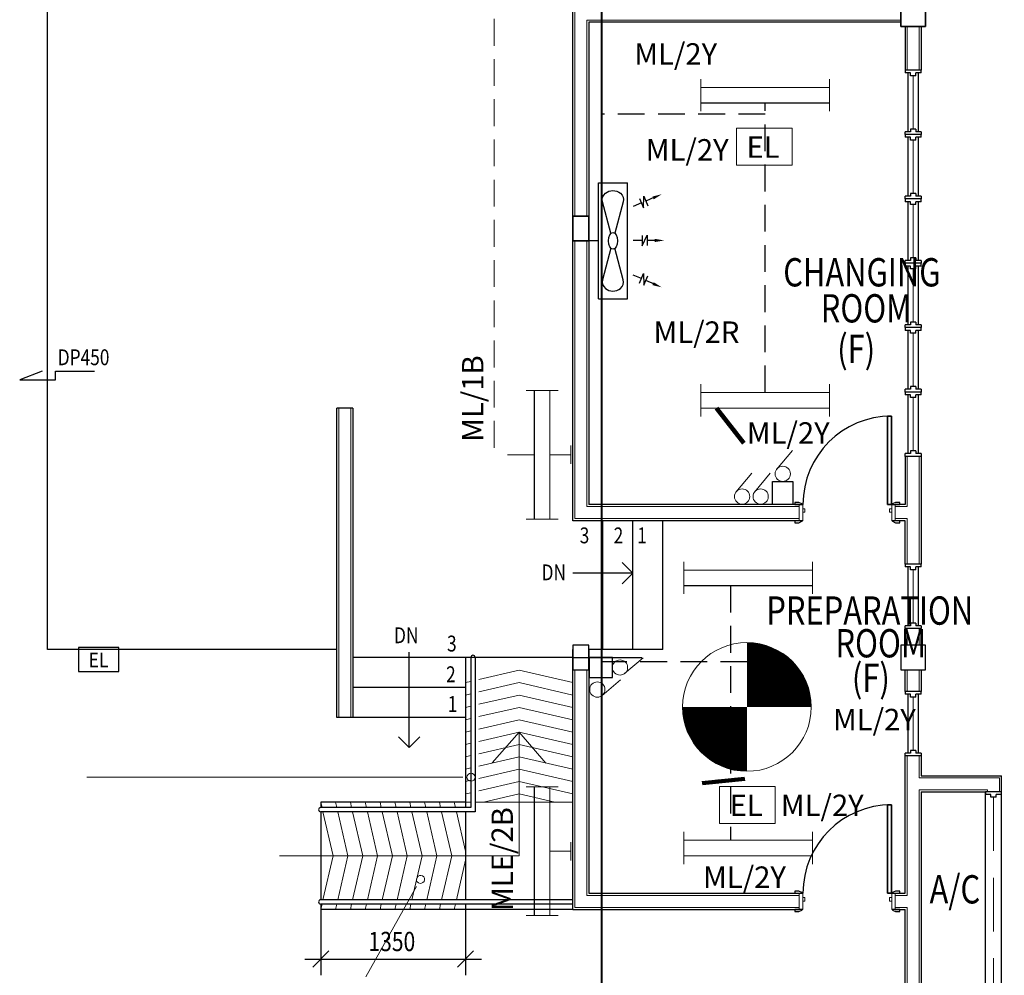
# Model space of a CAD drawing. Units: millimetres. Extents: x 1927176 to 2272766, y 54374 to 465820.
# Drawn here: x 2165338 to 2174522, y 436492 to 445404 of the extents above; entities that cross this region are included whole.
import ezdxf
from ezdxf.enums import TextEntityAlignment as Align

# ---------------------------------------------------------------- set-up
doc = ezdxf.new("R2010")
doc.units = ezdxf.units.MM
doc.header["$LTSCALE"] = 1000
doc.header["$MEASUREMENT"] = 0
doc.linetypes.add('DASHED2', pattern=[0.375, 0.25, -0.125])
doc.linetypes.add('HIDDEN', pattern=[0.375, 0.25, -0.125])
for name, color, linetype in [('-E', 4, 'CONTINUOUS'), ('-X', 7, 'CONTINUOUS'), ('E_BC136W', 1, 'CONTINUOUS'), ('E_BC236', 1, 'CONTINUOUS'), ('E_FAN', 2, 'CONTINUOUS'), ('Electrical Circuiting', 3, 'HIDDEN'), ('Electrical Lighting', 6, 'CONTINUOUS')]:
    doc.layers.add(name, color=color, linetype=linetype)
for name, color, linetype, lineweight in [('C-TOPO-UNDERLAY', 8, 'CONTINUOUS', 9), ('Emergency Light', 6, 'CONTINUOUS', 25), ('Lighting Switch', 1, 'CONTINUOUS', 25)]:
    doc.layers.add(name, color=color, linetype=linetype, lineweight=lineweight)
doc.styles.add('ARIAL', font='ARIAL.TTF', dxfattribs={"width": 0.8})
doc.styles.add('style1', font='romand.shx')
doc.styles.add('TXT3', font='ARIAL.TTF', dxfattribs={"height": 3.5})
doc.dimstyles.get("Standard").update_dxf_attribs({"dimtxt": 0.18, "dimasz": 0.18, "dimexe": 0.18, "dimexo": 0.0625, "dimgap": 0.09, "dimtad": 0, "dimtih": 1, "dimtoh": 1, "dimdec": 4, "dimzin": 0, "dimdsep": 46, "dimtxsty": 'Standard', "dimcen": 0.09, "dimadec": 0, "dimazin": 0, "dimtfac": 1, "dimtdec": 4, "dimtofl": 0, "dimtmove": 0, "dimatfit": 3, "dimfxl": 0, "dimtolj": 1, "dimtzin": 0, "dimarcsym": 0})

# ---------------------------------------------------------------- blocks, each defined once
blk = doc.blocks.new('bc236W')
at = {"layer": 'E_BC236', "lineweight": 0}
for p, q in [((-81150.6, -42536.4), (-80978.7, -42536.4)), ((-81064.6, -42731.7), (-81064.6, -42536.4)), ((-81664.6, -42954.5), (-81664.6, -42654.5)), ((-80464.6, -42954.5), (-80464.6, -42654.5))]:
    blk.add_line(p, q, dxfattribs=at)
at = {"layer": 'E_BC236', "lineweight": 0, "const_width": 10}
for points in [[(-81664.6, -42731.7), (-80464.6, -42731.7)], [(-81664.6, -42877.3), (-80464.6, -42877.3)]]:
    blk.add_lwpolyline(points, dxfattribs=at)
blk = doc.blocks.new('bc236')
at = {"layer": 'E_BC236', "lineweight": 0}
for p, q in [((-81664.6, -42954.5), (-81664.6, -42654.5)), ((-80464.6, -42954.5), (-80464.6, -42654.5))]:
    blk.add_line(p, q, dxfattribs=at)
at = {"layer": 'E_BC236', "lineweight": 0, "const_width": 10}
for points in [[(-81664.6, -42731.7), (-80464.6, -42731.7)], [(-81664.6, -42877.3), (-80464.6, -42877.3)]]:
    blk.add_lwpolyline(points, dxfattribs=at)
blk = doc.blocks.new('e_FAN')
at = {"layer": 'E_FAN', "lineweight": 0, "const_width": 600}
for points in [[(300, 0, 0.414214), (0, 300, 1)], [(-300, 0, 0.414214), (0, -300, 1)]]:
    blk.add_lwpolyline(points, format="xyb", dxfattribs=at)
at = {"layer": 'E_FAN', "lineweight": 0}
blk.add_circle((0, 0), 600, dxfattribs=at)
blk = doc.blocks.new('E_Ceiling Fan')
at = {"layer": 'E_FAN'}
blk.add_blockref('e_FAN', (191690.6, -974163.1), dxfattribs=at)
blk = doc.blocks.new('Emergency Light')
at = {"layer": 'Emergency Light', "lineweight": 0, "ltscale": 25}
blk.add_lwpolyline([(-266.8, 186.7), (254, 186.7), (254, -159.4), (-266.8, -159.4)], close=True, dxfattribs=at)
at = {"layer": 'Emergency Light', "lineweight": 0, "ltscale": 25, "style": 'style1'}
blk.add_text('EL', height=200, dxfattribs=at).set_placement((-172, -90.5))
blk = doc.blocks.new('Lighting Switch')
at = {"layer": 'Lighting Switch', "lineweight": 0, "ltscale": 25}
blk.add_line((-57.4, 113.1), (89.9, 288.1), dxfattribs=at)
blk.add_circle((0, 71.2), 71.2, dxfattribs=at)
blk = doc.blocks.new('Fan Regulator Point')
at = {"layer": 'Lighting Switch', "lineweight": 0, "ltscale": 25}
blk.add_line((-57.4, 328.6), (89.9, 503.6), dxfattribs=at)
at = {"layer": 'Lighting Switch', "color": 1}
blk.add_lwpolyline([(-94.4, 215.5), (94.4, 215.5), (94.4, 0), (-94.4, 0)], close=True, dxfattribs=at)
at = {"layer": 'Lighting Switch', "lineweight": 0, "ltscale": 25}
blk.add_circle((0, 286.7), 71.2, dxfattribs=at)
blk = doc.blocks.new('Fan Wall Mounted')
at = {"layer": 'Electrical Lighting'}
for p, q in [((-415.1, 514.3), (-326.8, 552.2)), ((-405.5, 613.7), (-371, 533.2)), ((3.5, 631.3), (3.5, 543.7)), ((415.1, 514.3), (326.8, 552.2)), ((405.5, 613.7), (371, 533.2)), ((-306.2, 511.3), (-415.1, 514.3)), ((-394.5, 473.4), (-306.2, 511.3)), ((-353, 491.2), (-320.2, 414.9)), ((-47.4, 498), (51.5, 543.7)), ((48.7, 498), (-47.4, 498)), ((51.5, 543.7), (-44.5, 543.7)), ((3.5, 498), (3.5, 414.9)), ((306.2, 511.3), (415.1, 514.3)), ((394.5, 473.4), (306.2, 511.3)), ((353, 491.2), (320.2, 414.9)), ((-540.3, 360.2), (540.3, 360.2)), ((-540.3, 90), (-540.3, 360.2)), ((540.3, 90), (540.3, 360.2)), ((-540.3, 90), (540.3, 90)), ((90, 0), (-90, 0)), ((0, 90), (0, 0))]:
    blk.add_line(p, q, dxfattribs=at)
for points in [[(-69.9, 206.4), (-362.4, 128, -0.298678), (-443.7, 154.8, -0.349033), (-443.7, 295.4, -0.298678), (-362.4, 322.2), (-69.9, 243.9)], [(70.1, 206.4), (362.5, 128, 0.298678), (443.8, 154.8, 0.349033), (443.8, 295.4, 0.298678), (362.5, 322.2), (70.1, 243.9)]]:
    blk.add_lwpolyline(points, format="xyb", dxfattribs=at)
at = {"layer": 'Electrical Lighting', "extrusion": (0, 0, -1)}
blk.add_ellipse((0.1, 225.1), major_axis=(78, 0), ratio=0.543882, start_param=3.141593, end_param=9.424778, dxfattribs=at)
at = {"layer": 'Electrical Lighting'}
for points in [[(-385.8, 605.2), (-412.9, 593.5), (-434.3, 680.8)], [(-11.3, 615.6), (18.3, 615.6), (3.5, 704.3)], [(385.8, 605.2), (412.9, 593.5), (434.3, 680.8)]]:
    blk.add_solid(points, dxfattribs=at)

msp = doc.modelspace()

# ---------------------------------------------------------------- linework, layer by layer
at = {"layer": '-E', "lineweight": 40, "ltscale": 5}
msp.add_line((2170764.3, 455836.7), (2170764.3, 435075.3), dxfattribs=at)
at = {"layer": '-E', "linetype": 'HIDDEN'}
for p, q in [((2172292, 441927.5), (2172292, 444626.8)), ((2172292, 444524.2), (2170764.3, 444524.2)), ((2171968.1, 440125.4), (2171968.1, 437751.9)), ((2172126, 439414.6), (2170764.3, 439414.6))]:
    msp.add_line(p, q, dxfattribs=at)
at = {"layer": '-X', "color": 8}
for p, q in [((2165596.2, 439531.8), (2165596.2, 451381.5)), ((2170496.2, 440731.7), (2170496.2, 450181.7)), ((2170646.2, 445381.7), (2170646.2, 440881.7)), ((2173556.3, 445381.7), (2170646.2, 445381.7)), ((2173596.6, 445341.7), (2173596.6, 444931.7)), ((2173746.6, 445341.7), (2173746.6, 444931.7)), ((2173746.6, 444931.7), (2173596.6, 444931.7)), ((2173746.6, 444931.7), (2173596.6, 444931.7)), ((2173596.6, 444931.7), (2173596.6, 444906.7)), ((2173746.6, 444906.7), (2173746.6, 444931.7)), ((2173646.6, 444906.7), (2173596.6, 444906.7)), ((2173621.6, 444906.7), (2173621.6, 444356.7)), ((2173646.6, 444881.7), (2173646.6, 444906.7)), ((2173696.6, 444881.7), (2173646.6, 444881.7)), ((2173746.6, 444906.7), (2173696.6, 444906.7)), ((2173696.6, 444881.7), (2173696.6, 444906.7)), ((2173721.6, 444356.7), (2173721.6, 444906.7)), ((2173646.6, 444356.7), (2173596.6, 444356.7)), ((2173596.6, 444331.7), (2173596.6, 444356.7)), ((2173696.6, 444381.7), (2173646.6, 444381.7)), ((2173646.6, 444381.7), (2173646.6, 444356.7)), ((2173696.6, 444381.7), (2173696.6, 444356.7)), ((2173746.6, 444356.7), (2173696.6, 444356.7)), ((2173746.6, 444356.7), (2173746.6, 444331.7)), ((2173746.6, 444331.7), (2173596.6, 444331.7)), ((2173596.6, 444331.7), (2173596.6, 444306.7)), ((2173746.6, 444331.7), (2173596.6, 444331.7)), ((2173646.6, 444306.7), (2173596.6, 444306.7)), ((2173621.6, 444306.7), (2173621.6, 443756.7)), ((2173646.6, 444281.7), (2173646.6, 444306.7)), ((2173696.6, 444281.7), (2173646.6, 444281.7)), ((2173746.6, 444306.7), (2173696.6, 444306.7)), ((2173696.6, 444281.7), (2173696.6, 444306.7)), ((2173721.6, 443756.7), (2173721.6, 444306.7)), ((2173746.6, 444306.7), (2173746.6, 444331.7)), ((2173646.6, 443756.7), (2173596.6, 443756.7)), ((2173596.6, 443731.7), (2173596.6, 443756.7)), ((2173746.6, 443731.7), (2173596.6, 443731.7)), ((2173746.6, 443731.7), (2173596.6, 443731.7)), ((2173596.6, 443731.7), (2173596.6, 443706.7)), ((2173696.6, 443781.7), (2173646.6, 443781.7)), ((2173646.6, 443781.7), (2173646.6, 443756.7)), ((2173696.6, 443781.7), (2173696.6, 443756.7)), ((2173746.6, 443756.7), (2173696.6, 443756.7)), ((2173746.6, 443756.7), (2173746.6, 443731.7)), ((2173746.6, 443706.7), (2173746.6, 443731.7)), ((2173646.6, 443706.7), (2173596.6, 443706.7)), ((2173621.6, 443706.7), (2173621.6, 443156.7)), ((2173646.6, 443681.7), (2173646.6, 443706.7)), ((2173696.6, 443681.7), (2173646.6, 443681.7)), ((2173746.6, 443706.7), (2173696.6, 443706.7)), ((2173696.6, 443681.7), (2173696.6, 443706.7)), ((2173721.6, 443156.7), (2173721.6, 443706.7)), ((2173696.6, 443181.7), (2173646.6, 443181.7)), ((2173646.6, 443181.7), (2173646.6, 443156.7)), ((2173696.6, 443181.7), (2173696.6, 443156.7)), ((2173646.6, 443156.7), (2173596.6, 443156.7)), ((2173596.6, 443131.7), (2173596.6, 443156.7)), ((2173746.6, 443131.7), (2173596.6, 443131.7)), ((2173596.6, 443131.7), (2173596.6, 443106.7)), ((2173746.6, 443131.7), (2173596.6, 443131.7)), ((2173646.6, 443106.7), (2173596.6, 443106.7)), ((2173621.6, 443106.7), (2173621.6, 442556.7)), ((2173646.6, 443081.7), (2173646.6, 443106.7)), ((2173696.6, 443081.7), (2173646.6, 443081.7)), ((2173746.6, 443156.7), (2173696.6, 443156.7)), ((2173746.6, 443106.7), (2173696.6, 443106.7)), ((2173696.6, 443081.7), (2173696.6, 443106.7)), ((2173721.6, 442556.7), (2173721.6, 443106.7)), ((2173746.6, 443156.7), (2173746.6, 443131.7)), ((2173746.6, 443106.7), (2173746.6, 443131.7)), ((2173646.6, 442556.7), (2173596.6, 442556.7)), ((2173596.6, 442531.7), (2173596.6, 442556.7)), ((2173746.6, 442531.7), (2173596.6, 442531.7)), ((2173596.6, 442531.7), (2173596.6, 442506.7)), ((2173696.6, 442581.7), (2173646.6, 442581.7)), ((2173646.6, 442581.7), (2173646.6, 442556.7)), ((2173696.6, 442581.7), (2173696.6, 442556.7)), ((2173746.6, 442556.7), (2173696.6, 442556.7)), ((2173746.6, 442556.7), (2173746.6, 442531.7)), ((2173746.6, 442506.7), (2173746.6, 442531.7)), ((2173646.6, 442506.7), (2173596.6, 442506.7)), ((2173621.6, 442506.7), (2173621.6, 441956.7)), ((2173646.6, 442481.7), (2173646.6, 442506.7)), ((2173696.6, 442481.7), (2173646.6, 442481.7)), ((2173746.6, 442506.7), (2173696.6, 442506.7)), ((2173696.6, 442481.7), (2173696.6, 442506.7)), ((2173721.6, 441956.7), (2173721.6, 442506.7)), ((2165547.3, 442125), (2165337.7, 442046.6)), ((2165673.2, 442046.6), (2165673.2, 442125.1)), ((2165673.2, 442125.1), (2166034.7, 442125.1)), ((2165337.7, 442046.6), (2165673.2, 442046.6)), ((2173696.6, 441981.7), (2173646.6, 441981.7)), ((2173646.6, 441981.7), (2173646.6, 441956.7)), ((2173696.6, 441981.7), (2173696.6, 441956.7)), ((2173646.6, 441956.7), (2173596.6, 441956.7)), ((2173596.6, 441931.7), (2173596.6, 441956.7)), ((2173746.6, 441931.7), (2173596.6, 441931.7)), ((2173596.6, 441931.7), (2173596.6, 441906.7)), ((2173746.6, 441931.7), (2173596.6, 441931.7)), ((2173646.6, 441906.7), (2173596.6, 441906.7)), ((2173621.6, 441906.7), (2173621.6, 441356.7)), ((2173646.6, 441881.7), (2173646.6, 441906.7)), ((2173696.6, 441881.7), (2173646.6, 441881.7)), ((2173746.6, 441956.7), (2173696.6, 441956.7)), ((2173746.6, 441906.7), (2173696.6, 441906.7)), ((2173696.6, 441881.7), (2173696.6, 441906.7)), ((2173721.6, 441356.7), (2173721.6, 441906.7)), ((2173746.6, 441956.7), (2173746.6, 441931.7)), ((2173746.6, 441906.7), (2173746.6, 441931.7)), ((2168296.6, 438896.7), (2168296.6, 441781.7)), ((2168446.6, 441781.7), (2168296.6, 441781.7)), ((2168446.6, 441781.7), (2168446.6, 438896.7)), ((2173431.9, 441707.7), (2173431.9, 440881.7)), ((2173469.9, 441707.7), (2173431.9, 441707.7)), ((2173431.9, 440881.7), (2173431.9, 441707.7)), ((2173431.9, 441707.7), (2173469.9, 441707.7)), ((2173469.9, 440881.7), (2173469.9, 441707.7)), ((2173469.9, 441707.7), (2173469.9, 440881.7)), ((2173646.6, 441356.7), (2173596.6, 441356.7)), ((2173596.6, 441331.7), (2173596.6, 441356.7)), ((2173746.6, 441331.7), (2173596.6, 441331.7)), ((2173596.6, 441331.7), (2173596.6, 440881.7)), ((2173696.6, 441381.7), (2173646.6, 441381.7)), ((2173646.6, 441381.7), (2173646.6, 441356.7)), ((2173696.6, 441381.7), (2173696.6, 441356.7)), ((2173746.6, 441356.7), (2173696.6, 441356.7)), ((2173746.6, 441356.7), (2173746.6, 441331.7)), ((2173746.6, 441331.7), (2173746.6, 440324.7)), ((2172609.9, 440881.7), (2170646.2, 440881.7)), ((2172606.9, 440901.7), (2172566.9, 440901.7)), ((2172566.9, 440901.7), (2172566.9, 440881.7)), ((2172566.9, 440881.7), (2172636.9, 440881.7)), ((2172632.9, 440887.7), (2172606.9, 440901.7)), ((2173431.9, 440881.7), (2173469.9, 440881.7)), ((2173469.9, 440881.7), (2173431.9, 440881.7)), ((2173476.9, 440881.7), (2173546.9, 440881.7)), ((2173506.9, 440901.7), (2173480.9, 440887.7)), ((2173596.6, 440881.7), (2173503.9, 440881.7)), ((2173546.9, 440901.7), (2173506.9, 440901.7)), ((2173546.9, 440881.7), (2173546.9, 440901.7)), ((2172609.9, 440731.7), (2170496.2, 440731.7)), ((2170776.2, 439531.7), (2170776.2, 440731.7)), ((2171056.2, 439531.7), (2171056.2, 440731.7)), ((2171336.2, 439531.7), (2171336.2, 440731.7)), ((2172566.9, 440731.7), (2172566.9, 440711.7)), ((2172636.9, 440731.7), (2172566.9, 440731.7)), ((2172566.9, 440711.7), (2172606.9, 440711.7)), ((2172606.9, 440711.7), (2172632.9, 440725.7)), ((2173546.9, 440731.7), (2173476.9, 440731.7)), ((2173480.9, 440725.7), (2173506.9, 440711.7)), ((2173596.6, 440731.7), (2173503.9, 440731.7)), ((2173506.9, 440711.7), (2173546.9, 440711.7)), ((2173546.9, 440711.7), (2173546.9, 440731.7)), ((2173596.6, 440324.7), (2173596.6, 440731.7)), ((2170957.2, 440341.6), (2171056.2, 440242.6)), ((2173746.6, 440324.7), (2173596.6, 440324.7)), ((2173746.6, 440324.7), (2173596.6, 440324.7)), ((2173596.6, 440324.7), (2173596.6, 440299.7)), ((2173746.6, 440299.7), (2173746.6, 440324.7)), ((2171056.2, 440242.6), (2170496.2, 440242.6)), ((2170957.2, 440143.6), (2171056.2, 440242.6)), ((2173646.6, 440299.7), (2173596.6, 440299.7)), ((2173621.6, 440299.7), (2173621.6, 439749.7)), ((2173646.6, 440274.7), (2173646.6, 440299.7)), ((2173696.6, 440274.7), (2173646.6, 440274.7)), ((2173746.6, 440299.7), (2173696.6, 440299.7)), ((2173696.6, 440274.7), (2173696.6, 440299.7)), ((2173721.6, 439749.7), (2173721.6, 440299.7)), ((2173696.6, 439774.7), (2173646.6, 439774.7)), ((2173646.6, 439774.7), (2173646.6, 439749.7)), ((2173696.6, 439774.7), (2173696.6, 439749.7)), ((2173646.6, 439749.7), (2173596.6, 439749.7)), ((2173596.6, 439724.7), (2173596.6, 439749.7)), ((2173746.6, 439724.7), (2173596.6, 439724.7)), ((2173746.6, 439724.7), (2173596.6, 439724.7)), ((2173596.6, 439571.7), (2173596.6, 439724.7)), ((2173746.6, 439749.7), (2173696.6, 439749.7)), ((2173745.9, 439571.7), (2173745.9, 439724.7)), ((2173746.6, 439749.7), (2173746.6, 439724.7)), ((2168296.6, 439531.8), (2165596.2, 439531.8)), ((2168971.4, 438616.7), (2168971.4, 439506.8)), ((2170496.2, 437106.7), (2170496.2, 439531.7)), ((2170496.3, 439531.7), (2170496.2, 439531.7)), ((2170646.2, 439531.7), (2170646.2, 437256.7)), ((2171336.2, 439531.7), (2170646.3, 439531.7)), ((2169496.2, 439456.7), (2168446.6, 439456.7)), ((2170496.2, 439456.7), (2169496.2, 439456.7)), ((2170496.2, 439456.7), (2171140.1, 439456.7)), ((2173596.6, 439137.3), (2173596.6, 439341.7)), ((2173746.6, 439341.7), (2173746.6, 439137.3)), ((2169496.2, 439176.7), (2168446.6, 439176.7)), ((2173746.6, 439137.3), (2173596.6, 439137.3)), ((2173746.6, 439137.3), (2173596.6, 439137.3)), ((2173596.6, 439137.3), (2173596.6, 439112.3)), ((2173746.6, 439112.3), (2173746.6, 439137.3)), ((2173646.6, 439112.3), (2173596.6, 439112.3)), ((2173621.6, 439112.3), (2173621.6, 438562.3)), ((2173646.6, 439087.3), (2173646.6, 439112.3)), ((2173696.6, 439087.3), (2173646.6, 439087.3)), ((2173746.6, 439112.3), (2173696.6, 439112.3)), ((2173696.6, 439087.3), (2173696.6, 439112.3)), ((2173721.6, 438562.3), (2173721.6, 439112.3)), ((2168446.6, 438896.7), (2168296.6, 438896.7)), ((2169496.2, 438896.7), (2168446.6, 438896.7)), ((2168872.4, 438715.7), (2168971.4, 438616.7)), ((2169070.4, 438715.7), (2168971.4, 438616.7)), ((2173696.6, 438587.3), (2173646.6, 438587.3)), ((2173646.6, 438587.3), (2173646.6, 438562.3)), ((2173696.6, 438587.3), (2173696.6, 438562.3)), ((2173646.6, 438562.3), (2173596.6, 438562.3)), ((2173596.6, 438537.3), (2173596.6, 438562.3)), ((2173596.6, 437256.7), (2173596.6, 438537.3)), ((2173746.6, 438537.3), (2173596.6, 438537.3)), ((2173746.6, 438562.3), (2173696.6, 438562.3)), ((2173746.6, 438562.3), (2173746.6, 438537.3)), ((2173746.6, 438537.3), (2173746.6, 438351.9)), ((2173746.6, 438351.9), (2174496.3, 438351.9)), ((2174496.3, 436051.9), (2174496.3, 438351.9)), ((2173746.6, 438201.9), (2173746.6, 436201.9)), ((2173746.6, 438201.9), (2174346.3, 438201.9)), ((2174346.3, 436201.9), (2174346.3, 438201.9)), ((2174496.3, 438201.9), (2174346.3, 438201.9)), ((2174346.3, 438201.9), (2174346.3, 438176.9)), ((2174396.3, 438176.9), (2174346.3, 438176.9)), ((2174396.3, 438151.9), (2174396.3, 438176.9)), ((2174446.3, 438151.9), (2174396.3, 438151.9)), ((2174496.3, 438176.9), (2174446.3, 438176.9)), ((2174446.3, 438151.9), (2174446.3, 438176.9)), ((2174496.3, 438176.9), (2174496.3, 438201.9)), ((2173431.9, 438082.7), (2173431.9, 437256.7)), ((2173469.9, 438082.7), (2173431.9, 438082.7)), ((2173431.9, 437256.7), (2173431.9, 438082.7)), ((2173431.9, 438082.7), (2173469.9, 438082.7)), ((2173469.9, 437256.7), (2173469.9, 438082.7)), ((2173469.9, 438082.7), (2173469.9, 437256.7)), ((2170646.2, 437256.7), (2172609.9, 437256.7)), ((2172606.9, 437276.7), (2172566.9, 437276.7)), ((2172566.9, 437276.7), (2172566.9, 437256.7)), ((2172566.9, 437256.7), (2172636.9, 437256.7)), ((2172632.9, 437262.7), (2172606.9, 437276.7)), ((2173431.9, 437256.7), (2173469.9, 437256.7)), ((2173469.9, 437256.7), (2173431.9, 437256.7)), ((2173476.9, 437256.7), (2173546.9, 437256.7)), ((2173506.9, 437276.7), (2173480.9, 437262.7)), ((2173503.9, 437256.7), (2173596.6, 437256.7)), ((2173546.9, 437276.7), (2173506.9, 437276.7)), ((2173546.9, 437256.7), (2173546.9, 437276.7)), ((2168146.1, 437106.7), (2168146.1, 436493.8)), ((2169496.1, 437106.7), (2169496.1, 436493.8)), ((2170496.2, 437106.7), (2172609.9, 437106.7)), ((2172566.9, 437106.7), (2172566.9, 437086.7)), ((2172636.9, 437106.7), (2172566.9, 437106.7)), ((2172606.9, 437086.7), (2172632.9, 437100.7)), ((2173546.9, 437106.7), (2173476.9, 437106.7)), ((2173480.9, 437100.7), (2173506.9, 437086.7)), ((2173503.9, 437106.7), (2173596.6, 437106.7)), ((2173546.9, 437086.7), (2173546.9, 437106.7)), ((2173596.6, 436201.9), (2173596.6, 437106.7)), ((2172566.9, 437086.7), (2172606.9, 437086.7)), ((2173506.9, 437086.7), (2173546.9, 437086.7)), ((2167996.1, 436643.8), (2169646.1, 436643.8))]:
    msp.add_line(p, q, dxfattribs=at)
at = {"layer": '-X', "color": 8, "lineweight": 18}
for p, q in [((2170515.2, 447341.7), (2170515.2, 443571.7)), ((2170627.2, 445400.7), (2170627.2, 443571.7)), ((2173556.3, 445400.7), (2170627.2, 445400.7)), ((2173615.6, 444931.7), (2173615.6, 445341.7)), ((2173727.6, 445341.7), (2173727.6, 444931.7)), ((2170515.2, 443341.7), (2170515.2, 440750.7)), ((2170627.2, 443341.7), (2170627.2, 440862.7)), ((2168315.6, 438896.7), (2168315.6, 441781.7)), ((2168427.6, 441781.7), (2168427.6, 438896.7)), ((2173615.6, 440862.7), (2173615.6, 441331.7)), ((2173727.6, 441331.7), (2173727.6, 440324.7)), ((2172641.9, 440881.7), (2172609.9, 440881.7)), ((2172609.9, 440881.7), (2172609.9, 440731.7)), ((2172641.9, 440731.7), (2172641.9, 440881.7)), ((2173471.9, 440881.7), (2173471.9, 440731.7)), ((2173503.9, 440881.7), (2173471.9, 440881.7)), ((2173503.9, 440731.7), (2173503.9, 440881.7)), ((2172609.9, 440862.7), (2170627.2, 440862.7)), ((2172660.9, 440841.7), (2172641.9, 440841.7)), ((2172641.9, 440841.7), (2172641.9, 440809.7)), ((2172641.9, 440809.7), (2172660.9, 440809.7)), ((2172660.9, 440809.7), (2172660.9, 440841.7)), ((2173471.9, 440841.7), (2173452.9, 440841.7)), ((2173452.9, 440841.7), (2173452.9, 440809.7)), ((2173452.9, 440809.7), (2173471.9, 440809.7)), ((2173471.9, 440809.7), (2173471.9, 440841.7)), ((2173615.6, 440862.7), (2173503.9, 440862.7)), ((2172609.9, 440750.7), (2170515.2, 440750.7)), ((2172609.9, 440731.7), (2172641.9, 440731.7)), ((2173471.9, 440731.7), (2173503.9, 440731.7)), ((2173615.6, 440750.7), (2173503.9, 440750.7)), ((2173615.6, 440324.7), (2173615.6, 440750.7)), ((2173615.6, 439571.7), (2173615.6, 439724.7)), ((2173726.9, 439571.7), (2173726.9, 439724.7)), ((2170515.2, 439341.7), (2170515.2, 437125.7)), ((2170627.2, 439341.7), (2170627.2, 437237.7)), ((2173615.6, 439137.3), (2173615.6, 439341.7)), ((2173727.6, 439341.7), (2173727.6, 439137.3)), ((2173615.6, 437237.7), (2173615.6, 438537.3)), ((2173727.6, 438537.3), (2173727.6, 438332.9)), ((2173727.6, 438332.9), (2174477.3, 438332.9)), ((2174477.3, 438201.9), (2174477.3, 438332.9)), ((2173727.6, 438220.9), (2173727.6, 436182.9)), ((2173727.6, 438220.9), (2174365.3, 438220.9)), ((2174365.3, 438201.9), (2174365.3, 438220.9)), ((2170627.2, 437237.7), (2172609.9, 437237.7)), ((2172641.9, 437256.7), (2172609.9, 437256.7)), ((2172609.9, 437256.7), (2172609.9, 437106.7)), ((2172641.9, 437106.7), (2172641.9, 437256.7)), ((2172660.9, 437216.7), (2172641.9, 437216.7)), ((2172641.9, 437216.7), (2172641.9, 437184.7)), ((2172660.9, 437184.7), (2172660.9, 437216.7)), ((2173471.9, 437216.7), (2173452.9, 437216.7)), ((2173452.9, 437216.7), (2173452.9, 437184.7)), ((2173471.9, 437256.7), (2173471.9, 437106.7)), ((2173503.9, 437256.7), (2173471.9, 437256.7)), ((2173471.9, 437184.7), (2173471.9, 437216.7)), ((2173503.9, 437106.7), (2173503.9, 437256.7)), ((2173503.9, 437237.7), (2173615.6, 437237.7)), ((2170515.2, 437125.7), (2172609.9, 437125.7)), ((2172609.9, 437106.7), (2172641.9, 437106.7)), ((2172641.9, 437184.7), (2172660.9, 437184.7)), ((2173452.9, 437184.7), (2173471.9, 437184.7)), ((2173471.9, 437106.7), (2173503.9, 437106.7)), ((2173503.9, 437125.7), (2173615.6, 437125.7)), ((2173615.6, 436182.9), (2173615.6, 437125.7))]:
    msp.add_line(p, q, dxfattribs=at)
at = {"layer": '-X', "color": 8, "lineweight": 35}
for p, q in [((2173556.3, 445571.7), (2173556.3, 445341.7)), ((2173786.3, 445341.7), (2173786.3, 445571.7)), ((2173556.3, 445341.7), (2173786.3, 445341.7)), ((2170646.3, 443571.7), (2170496.3, 443571.7)), ((2170496.3, 443571.7), (2170496.3, 443341.7)), ((2170646.3, 443341.7), (2170646.3, 443571.7)), ((2170496.3, 443341.7), (2170646.3, 443341.7))]:
    msp.add_line(p, q, dxfattribs=at)
at = {"layer": '-X', "color": 8, "lineweight": 0, "ltscale": 25}
for p, q in [((2173671.6, 444381.7), (2173671.6, 444881.7)), ((2173671.6, 444281.7), (2173671.6, 443781.7)), ((2173671.6, 443181.7), (2173671.6, 443681.7)), ((2173671.6, 443081.7), (2173671.6, 442581.7)), ((2173671.6, 441981.7), (2173671.6, 442481.7)), ((2173671.6, 441881.7), (2173671.6, 441381.7)), ((2173671.6, 439774.7), (2173671.6, 440274.7)), ((2169996.2, 439336.4), (2169621.2, 439249.9)), ((2169996.2, 439336.4), (2170496.2, 439221.1)), ((2169546.2, 439232.6), (2169496.1, 439221.1)), ((2169996.1, 439221.1), (2169621.2, 439134.7)), ((2169996.1, 439221.1), (2170496.2, 439105.8)), ((2169546.2, 439117.4), (2169496.1, 439105.8)), ((2169996.2, 439105.8), (2169621.2, 439019.3)), ((2169996.2, 439105.8), (2170496.2, 438990.5)), ((2173671.6, 438587.3), (2173671.6, 439087.3)), ((2169546.2, 439002), (2169496.1, 438990.5)), ((2169996.3, 438990.5), (2169621.2, 438904)), ((2169996.3, 438990.5), (2170496.3, 438875.2)), ((2169546.2, 438886.7), (2169496.3, 438875.2)), ((2169996.2, 438875.2), (2169621.2, 438788.7)), ((2169996.2, 438875.2), (2170496.3, 438759.9)), ((2169546.2, 438771.4), (2169496.2, 438759.9)), ((2169996.2, 438759.9), (2169621.2, 438673.4)), ((2169745.7, 438471.9), (2169996.2, 438759.9)), ((2169996.2, 438759.9), (2169745.7, 438471.9)), ((2169995.6, 437606.7), (2169996.2, 438759.9)), ((2169996.2, 438759.9), (2170496.2, 438644.6)), ((2170246.3, 438471.6), (2169996.2, 438759.9)), ((2170246.3, 438471.6), (2169996.2, 438759.9)), ((2169546.2, 438656.1), (2169496.1, 438644.6)), ((2169996.2, 438644.6), (2169621.2, 438558.1)), ((2169996.2, 438644.6), (2170496.3, 438529.2)), ((2169546.2, 438540.8), (2169496.2, 438529.2)), ((2169996.3, 438529.3), (2169621.2, 438442.8)), ((2169996.3, 438529.3), (2170496.3, 438414)), ((2169546.2, 438425.5), (2169496.2, 438414)), ((2169996.2, 438414), (2169621.2, 438327.5)), ((2169996.2, 438414), (2170496.3, 438298.6)), ((2169397.7, 438338.7), (2165964, 438338.7)), ((2169546.2, 438310.2), (2169496.2, 438298.6)), ((2169996.2, 438298.7), (2169621.2, 438212.2)), ((2169996.2, 438298.7), (2170496.2, 438183.3)), ((2169546.2, 438194.9), (2169496.1, 438183.3)), ((2169996.2, 438183.3), (2169664, 438106.7)), ((2169996.2, 438183.3), (2170328.4, 438106.7)), ((2168157.7, 438056.7), (2168146.2, 438106.7)), ((2168296, 438056.7), (2168284.4, 438106.7)), ((2168434.2, 438056.7), (2168422.7, 438106.7)), ((2168572.5, 438056.7), (2168561, 438106.7)), ((2168710.8, 438056.7), (2168699.2, 438106.7)), ((2168849, 438056.7), (2168837.5, 438106.7)), ((2168987.3, 438056.7), (2168975.8, 438106.7)), ((2169125.6, 438056.7), (2169114, 438106.7)), ((2169263.8, 438056.7), (2169252.3, 438106.7)), ((2169402.1, 438056.7), (2169390.6, 438106.7)), ((2169496.2, 438106.7), (2169546.2, 438106.7)), ((2169586.2, 438106.7), (2170496.2, 438106.7)), ((2168261.5, 437606.8), (2168166.9, 438016.7)), ((2168399.7, 437606.8), (2168305.2, 438016.7)), ((2168538, 437606.8), (2168443.5, 438016.7)), ((2168676.3, 437606.8), (2168581.7, 438016.7)), ((2168814.5, 437606.8), (2168720, 438016.7)), ((2168952.8, 437606.8), (2168858.3, 438016.7)), ((2169091.1, 437606.8), (2168996.5, 438016.7)), ((2169229.3, 437606.8), (2169134.8, 438016.7)), ((2169367.6, 437606.8), (2169273, 438016.7)), ((2169496.2, 437648.8), (2169411.3, 438016.7)), ((2168146.2, 437606.7), (2167760.8, 437606.7)), ((2168146.2, 437606.7), (2169995.6, 437606.7)), ((2168261.5, 437606.8), (2168166.9, 437196.7)), ((2168399.7, 437606.8), (2168305.2, 437196.7)), ((2168538, 437606.8), (2168443.4, 437196.7)), ((2168676.3, 437606.8), (2168581.7, 437196.7)), ((2168814.5, 437606.8), (2168720, 437196.7)), ((2168952.8, 437606.8), (2168858.2, 437196.7)), ((2169091.1, 437606.8), (2168996.5, 437196.7)), ((2169229.3, 437606.8), (2169134.8, 437196.7)), ((2169367.6, 437606.8), (2169273, 437196.7)), ((2169496.2, 437564.8), (2169411.3, 437196.7)), ((2169003, 437255.9), (2168565.6, 436478.5)), ((2168157.7, 437156.7), (2168146.1, 437106.7)), ((2168295.9, 437156.7), (2168284.4, 437106.7)), ((2168434.2, 437156.7), (2168422.7, 437106.7)), ((2168572.5, 437156.7), (2168560.9, 437106.7)), ((2168710.7, 437156.7), (2168699.2, 437106.7)), ((2168849, 437156.7), (2168837.5, 437106.7)), ((2168987.3, 437156.7), (2168975.7, 437106.7)), ((2169125.5, 437156.7), (2169114, 437106.7)), ((2169263.8, 437156.7), (2169252.3, 437106.7)), ((2169402.1, 437156.7), (2169390.5, 437106.7))]:
    msp.add_line(p, q, dxfattribs=at)
at = {"layer": '-X', "color": 8, "ltscale": 30}
for p, q in [((2166261.9, 439549.2), (2165886.9, 439549.2)), ((2165886.9, 439549.2), (2165886.9, 439324.2)), ((2166261.9, 439324.2), (2166261.9, 439549.2)), ((2165886.9, 439324.2), (2166261.9, 439324.2))]:
    msp.add_line(p, q, dxfattribs=at)
at = {"layer": '-X', "color": 8, "linetype": 'Continuous'}
for p, q in [((2170646.3, 439571.7), (2170496.3, 439571.7)), ((2170496.3, 439571.7), (2170496.3, 439341.7)), ((2170646.3, 439341.7), (2170646.3, 439571.7)), ((2173786.3, 439571.7), (2173556.3, 439571.7)), ((2173556.3, 439571.7), (2173556.3, 439341.7)), ((2173786.3, 439341.7), (2173786.3, 439571.7)), ((2170496.3, 439341.7), (2170646.3, 439341.7)), ((2173556.3, 439341.7), (2173786.3, 439341.7))]:
    msp.add_line(p, q, dxfattribs=at)
at = {"layer": '-X', "color": 8, "ltscale": 50, "extrusion": (0.004711, -1.16842e-07, 0.999989)}
for p, q in [((2169496.2, 439456.7), (2169496.2, 438056.7)), ((2169546.2, 439456.7), (2169546.2, 438056.7)), ((2169586.2, 439456.7), (2169586.2, 438016.7)), ((2168146.2, 438106.7), (2168146.2, 438056.7)), ((2168146.2, 438016.7), (2168146.1, 437196.7)), ((2169496.2, 438016.7), (2169496.1, 437196.7)), ((2168146.1, 437156.7), (2168146.1, 437106.7)), ((2169496.1, 437156.7), (2169496.1, 437106.7))]:
    msp.add_line(p, q, dxfattribs=at)
at = {"layer": '-X', "color": 8, "linetype": 'ByBlock', "lineweight": 0}
for p, q in [((2169472.7, 438338.7), (2169397.7, 438338.7)), ((2169039.8, 437321.2), (2169003, 437255.9)), ((2168221.1, 436718.8), (2168071.1, 436568.8)), ((2169421.1, 436568.8), (2169571.1, 436718.8))]:
    msp.add_line(p, q, dxfattribs=at)
at = {"layer": '-X', "color": 8, "linetype": 'DASHED2', "lineweight": 0, "ltscale": 2}
msp.add_line((2174421.3, 438151.9), (2174421.3, 436251.9), dxfattribs=at)
at = {"layer": '-X', "color": 8, "ltscale": 50}
for p, q in [((2169496.2, 438106.7), (2168146.2, 438106.7)), ((2169546.2, 438056.7), (2168146.2, 438056.7)), ((2169586.2, 438016.7), (2168146.2, 438016.7)), ((2170496.2, 437196.7), (2168146.1, 437196.7)), ((2170496.2, 437156.7), (2168146.1, 437156.7)), ((2170496.2, 437106.7), (2168146.1, 437106.7))]:
    msp.add_line(p, q, dxfattribs=at)
at = {"layer": '-X', "color": 8}
for centre, radius, start, end in [((2173469.9, 440881.7), 826, 90, 180), ((2172628.9, 440880.7), 8.06, 7.12502, 60.25512), ((2173484.9, 440880.7), 8.06, 119.74488, 172.87498), ((2172628.9, 440732.7), 8.06, 299.74488, 352.87498), ((2173484.9, 440732.7), 8.06, 187.12502, 240.25512), ((2173469.9, 437256.7), 826, 90, 180), ((2172628.9, 437255.7), 8.06, 7.12502, 60.25512), ((2173484.9, 437255.7), 8.06, 119.74488, 172.87498), ((2172628.9, 437107.7), 8.06, 299.74488, 352.87498), ((2173484.9, 437107.7), 8.06, 187.12502, 240.25512)]:
    msp.add_arc(centre, radius, start, end, dxfattribs=at)
at = {"layer": '-X', "color": 8, "ltscale": 50}
for centre, start, end in [((2169566.2, 439456.7), 359.99858, 179.99858), ((2168146.2, 438036.7, 0), 90, 270), ((2168146.1, 437176.7), 90, 270)]:
    msp.add_arc(centre, 20, start, end, dxfattribs=at)
at = {"layer": '-X', "color": 8, "linetype": 'ByBlock', "lineweight": 0}
for centre, start, end in [((2169547.7, 438338.7), 0, 180), ((2169547.7, 438338.7), 180, 0), ((2169076.6, 437386.6), 60.63626, 240.63626), ((2169076.6, 437386.6), 240.63626, 60.63626)]:
    msp.add_arc(centre, 37.5, start, end, dxfattribs=at)
at = {"layer": 'C-TOPO-UNDERLAY', "invisible_edges": 15}
for points in [[(2171286.6, 452549.9), (2171286.6, 442796.8), (2171286.6, 442796.8)], [(2171286.6, 442796.8), (2172636.9, 442796.8), (2172636.9, 442796.8)], [(2173201.2, 442064.6), (2173840.9, 441397.3), (2173840.9, 441397.3)], [(2173840.9, 441397.3), (2174548.5, 440802.4), (2174548.5, 440802.4)]]:
    msp.add_3dface(points, dxfattribs=at)
at = {"layer": 'Electrical Circuiting', "lineweight": 0}
for p in [(2169765, 449536.4), (2170138.4, 441346.7)]:
    msp.add_line(p, (2169765, 441346.7), dxfattribs=at)

# ---------------------------------------------------------------- block references
at = {"layer": 'E_BC136W', "rotation": 270}
for p in [(2213015.7, 360282.1), (2213015.7, 356583.9)]:
    msp.add_blockref('bc236W', p, dxfattribs=at)
at = {"layer": 'E_BC236', "xscale": -1}
for p in [(2091227.4, 487504.1), (2091227.4, 484659.2), (2091069.5, 483002.7), (2091069.5, 480483.5)]:
    msp.add_blockref('bc236', p, dxfattribs=at)
at = {"layer": 'E_FAN', "linetype": 'ByBlock', "xscale": -1, "rotation": 270}
msp.add_blockref('E_Ceiling Fan', (3146284.5, 247303.7), dxfattribs=at)
at = {"layer": 'Electrical Lighting', "xscale": -1, "rotation": 270}
msp.add_blockref('Fan Wall Mounted', (2170646.3, 443341.7), dxfattribs=at)
at = {"layer": 'Emergency Light', "lineweight": 0}
for p in [(2172289.9, 444206.2), (2172132, 438067)]:
    msp.add_blockref('Emergency Light', p, dxfattribs=at)
at = {"layer": 'Lighting Switch', "color": 1}
msp.add_blockref('Fan Regulator Point', (2172455.4, 440881.7), dxfattribs=at)
at = {"layer": 'Lighting Switch', "lineweight": 0}
for p in [(2172076.3, 440885.3, 0), (2172249.9, 440885.3, 0)]:
    msp.add_blockref('Lighting Switch', p, dxfattribs=at)
at = {"layer": 'Lighting Switch', "color": 1, "xscale": -1, "rotation": 270}
msp.add_blockref('Fan Regulator Point', (2170651, 439362.4), dxfattribs=at)
at = {"layer": 'Lighting Switch', "lineweight": 0, "xscale": -1, "rotation": 270}
msp.add_blockref('Lighting Switch', (2170654.6, 439156.9, 0), dxfattribs=at)

# ---------------------------------------------------------------- texts
at = {"layer": '-X', "color": 8, "style": 'ARIAL', "width": 0.8}
for s, height, p in [('CHANGING', 264.04, (2172460.3, 442916.1)), ('ROOM', 264.04, (2172810, 442580)), ('(F)', 264.04, (2172963.7, 442201.8)), ('PREPARATION ', 264.044, (2172302.4, 439761.4)), ('ROOM', 264.04, (2172947.1, 439456.5)), ('(F)', 264.04, (2173100.8, 439132.9)), ('A/C', 264.04, (2173825.2, 437161.8))]:
    msp.add_text(s, height=height, dxfattribs=at).set_placement(p)
for s, height, p in [('DP450', 147.86, (2165692.7, 442181.6)), ('3', 147.9, (2170561.5, 440520.6)), ('2', 147.9, (2170878.3, 440520.6)), ('1', 147.9, (2171097.6, 440520.6)), ('3', 147.9, (2169324, 439511.8)), ('2', 147.9, (2169315.1, 439225.4)), ('1', 147.9, (2169330.4, 438947.7))]:
    msp.add_text(s, height=height, rotation=359.99994, dxfattribs=at).set_placement(p)
at = {"layer": '-X', "color": 8, "lineweight": 0, "style": 'ARIAL', "width": 0.8}
for p in [(2170206.2, 440175.3), (2168829.7, 439589.2)]:
    msp.add_text('DN', height=147.86, rotation=0.00006, dxfattribs=at).set_placement(p)
at = {"layer": '-X', "color": 8, "ltscale": 30, "style": 'ARIAL', "width": 0.9}
msp.add_text('EL', height=134.66, rotation=359.99994, dxfattribs=at).set_placement((2165980.1, 439365.3))
at = {"layer": '-X', "color": 8, "lineweight": 0, "style": 'ARIAL', "width": 0.8}
msp.add_text('1350', height=180, dxfattribs=at).set_placement((2168591.2, 436717.3))
at = {"layer": 'Electrical Circuiting', "color": 4, "ltscale": 5, "style": 'TXT3'}
for s, p in [('ML/2Y', (2171070.8, 445084.4)), ('ML/2Y', (2171178, 444190)), ('ML/2R', (2171250, 442490)), ('ML/2Y', (2172120.4, 441549.6)), ('ML/2Y', (2172924.2, 438876.8)), ('ML/2Y', (2172437.9, 438076.7)), ('ML/2Y', (2171712.6, 437407))]:
    msp.add_text(s, height=200, dxfattribs=at).set_placement(p, align=Align.MIDDLE_LEFT)
msp.add_text('ML/1B', height=200, rotation=90, dxfattribs=at).set_placement((2169563.7, 441466.9), align=Align.MIDDLE_LEFT)
at = {"layer": 'Electrical Circuiting', "color": 40, "linetype": 'Continuous', "ltscale": 5, "style": 'TXT3'}
msp.add_text('MLE/2B', height=200, rotation=90, dxfattribs=at).set_placement((2169839.2, 437092.3), align=Align.MIDDLE_LEFT)

# ---------------------------------------------------------------- leaders
at = {"layer": 'Electrical Circuiting', "lineweight": 0, "ltscale": 25}
for points in [[(2172091.4, 441454.7), (2171839, 441781.9)], [(2171703.7, 438283.5), (2172100.7, 438323.4)]]:
    msp.add_leader(points, dimstyle='Standard', override={"dimtxt": 180, "dimasz": 150, "dimexe": 150, "dimexo": 0, "dimgap": 70, "dimtad": 0, "dimtih": 0, "dimdec": 0, "dimtxsty": 'ARIAL', "dimcen": 0, "dimdle": 150, "dimclrd": 256, "dimclre": 256, "dimclrt": 1, "dimtdec": 0, "dimtofl": 1, "dimfxl": 150, "dimlwd": 65535, "dimlwe": 65535}, dxfattribs=at)

doc.saveas('drawing.dxf')
